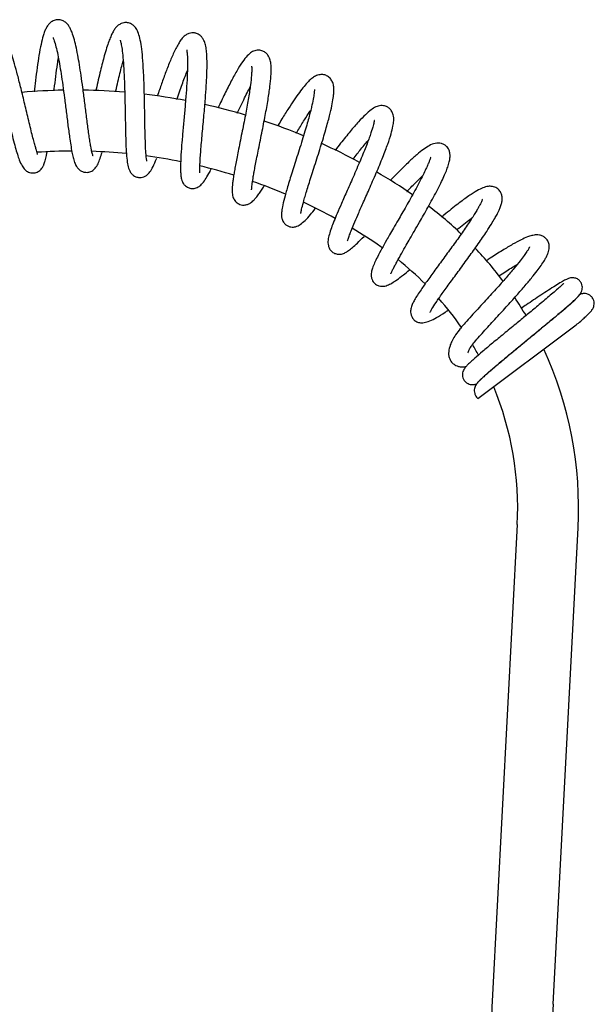
# Model space of a CAD drawing. Units: millimetres. Extents: x -18 to 832, y -18 to 1278.
# Drawn here: x 693 to 825, y 1051 to 1278 of the extents above; entities that cross this region are included whole.
import ezdxf

# ---------------------------------------------------------------- set-up
doc = ezdxf.new("R2010")
doc.units = ezdxf.units.MM
for name, color, linetype in [('$DDT_AUDIT_GENERATED_(2DD)', 7, 'Continuous'), ('$DDT_AUDIT_GENERATED_(EC)', 7, 'Continuous'), ('Default', 7, 'Continuous')]:
    doc.layers.add(name, color=color, linetype=linetype)

# ---------------------------------------------------------------- blocks, each defined once
blk = doc.blocks.new('SE1')
at = {"layer": '$DDT_AUDIT_GENERATED_(2DD)', "color": 7, "linetype": 'Continuous'}
for p, q in [((807.35, 1161.59), (801.61, 1052.02)), ((815.59, 1051.29), (821.33, 1160.86))]:
    blk.add_line(p, q, dxfattribs=at)
for centre, radius, start, end in [((705.45, 1123.46), 138, 91.0139, 94.9751), ((705.45, 1123.46), 138, 85.1533, 89.1224), ((705.45, 1123.46), 138, 79.2869, 83.2671), ((705.45, 1123.46), 138, 73.41, 77.4065), ((705.45, 1123.46), 138, 67.519, 71.532), ((705.45, 1123.46), 124, 90.238, 93.932), ((705.45, 1123.46), 124, 84.4257, 88.1006), ((705.45, 1123.46), 138, 61.6029, 65.634), ((705.45, 1123.46), 124, 78.5851, 82.3005), ((705.45, 1123.46), 124, 72.7717, 76.4977), ((705.45, 1123.46), 138, 55.6616, 59.7193), ((705.45, 1123.46), 124, 66.9146, 70.6654), ((705.45, 1123.46), 124, 61.0449, 64.8301), ((734.45, 1165.41), 87, 46.3697, 52.8689), ((705.45, 1123.46), 124, 55.3454, 58.9447), ((734.45, 1165.41), 73, 54.9954, 55.3454), ((734.45, 1165.41), 87, 36.8133, 43.3608), ((734.45, 1165.41), 73, 44.8772, 51.4337), ((734.45, 1165.41), 73, 34.6428, 41.2488), ((734.45, 1165.41), 87, 30.5483, 33.7661), ((734.45, 1165.41), 73, 28.7507, 30.9494), ((734.45, 1165.41), 87, 357, 24.7813), ((734.45, 1165.41), 73, 357, 22.4313), ((1208.05, 1030.72), 407, 177, 180), ((1208.05, 1030.72), 393, 177, 180)]:
    blk.add_arc(centre, radius, start, end, dxfattribs=at)
at = {"layer": '$DDT_AUDIT_GENERATED_(EC)', "color": 7, "linetype": 'Continuous'}
for p, q in [((798.31, 1190.6), (820.61, 1207.24)), ((797.35, 1203.36), (797.51, 1203.55))]:
    blk.add_line(p, q, dxfattribs=at)
for points, knots in [([(709.81, 1246.34), (709.82, 1246.34), (709.8, 1246.38), (709.74, 1246.56), (709.63, 1246.94), (709.48, 1247.57), (709.31, 1248.47), (709.11, 1249.63), (708.91, 1250.98), (708.64, 1252.92), (708.3, 1255.56), (707.89, 1258.83), (707.49, 1261.96), (707.09, 1264.78), (706.7, 1267.31), (706.3, 1269.6), (705.87, 1271.71), (705.41, 1273.56), (704.94, 1274.92), (704.47, 1275.88), (704.06, 1276.51), (703.52, 1277.07), (702.73, 1277.53), (701.79, 1277.71), (700.83, 1277.53), (700.01, 1277.04), (699.4, 1276.37), (699, 1275.68), (698.66, 1274.9), (698.27, 1273.73), (697.84, 1272), (697.39, 1269.55), (696.97, 1266.7), (696.61, 1263.83), (696.4, 1261.92), (696.3, 1261.05)], [0.25878969, 0.25878969, 0.25878969, 0.25878969, 0.25898571, 0.2593478, 0.25977588, 0.26027143, 0.26083553, 0.26145272, 0.26206375, 0.26266263, 0.26381977, 0.26492236, 0.26595271, 0.26690054, 0.26776669, 0.26862889, 0.26952902, 0.27046913, 0.27145272, 0.27196643, 0.2724864, 0.27296547, 0.27341011, 0.27387613, 0.2743768, 0.27488182, 0.27533587, 0.27587461, 0.2764225, 0.27702919, 0.27805005, 0.27914747, 0.280213, 0.28124563, 0.28211169, 0.28211169, 0.28211169, 0.28211169]), ([(722.18, 1245.1), (722.19, 1245.11), (722.19, 1245.18), (722.11, 1245.62), (721.99, 1246.65), (721.88, 1248.49), (721.81, 1250.62), (721.76, 1252.68), (721.73, 1254.44), (721.7, 1256.35), (721.66, 1258.34), (721.62, 1260.33), (721.55, 1262.87), (721.44, 1265.84), (721.23, 1268.95), (720.96, 1271.49), (720.62, 1273.4), (720.2, 1274.8), (719.71, 1275.71), (719.19, 1276.28), (718.63, 1276.7), (717.8, 1277), (716.96, 1276.99), (716.36, 1276.81), (715.92, 1276.58), (715.58, 1276.35), (715.19, 1276), (714.75, 1275.46), (714.28, 1274.67), (713.86, 1273.74), (713.42, 1272.61), (712.93, 1271.16), (712.44, 1269.5), (711.96, 1267.72), (711.5, 1265.88), (711.02, 1263.84), (710.67, 1262.27), (710.47, 1261.39), (710.44, 1261.26)], [0.2261351, 0.2261351, 0.2261351, 0.2261351, 0.22649582, 0.22689228, 0.22777444, 0.22876628, 0.22986917, 0.23046351, 0.23108578, 0.23173588, 0.23240237, 0.23305471, 0.23369133, 0.23491579, 0.23607859, 0.23718, 0.2382195, 0.23914916, 0.23994102, 0.24028748, 0.24064236, 0.2410717, 0.24148189, 0.24178672, 0.24199711, 0.24222084, 0.24253124, 0.24306934, 0.24365265, 0.24425858, 0.24491151, 0.245635, 0.24642829, 0.24706891, 0.2477482, 0.24846602, 0.2492139, 0.24935071, 0.24935071, 0.24935071, 0.24935071]), ([(697.05, 1246.66), (697.05, 1246.66), (697.06, 1246.69), (697.05, 1246.8), (696.96, 1247.11), (696.8, 1247.64), (696.57, 1248.42), (696.27, 1249.48), (695.91, 1250.86), (695.49, 1252.52), (695.04, 1254.38), (694.59, 1256.31), (694.13, 1258.21), (693.69, 1260.05), (693.14, 1262.31), (692.5, 1264.84), (691.79, 1267.43), (691.13, 1269.68), (690.41, 1271.83), (689.67, 1273.63), (689, 1274.86), (688.38, 1275.68), (687.72, 1276.22), (687.1, 1276.49), (686.63, 1276.61), (686.02, 1276.64), (685.41, 1276.52), (684.7, 1276.19), (683.89, 1275.42), (683.33, 1274.27), (682.98, 1272.89), (682.69, 1271.06), (682.5, 1268.84), (682.38, 1266.24), (682.31, 1263.32), (682.29, 1260.99), (682.29, 1259.69), (682.29, 1259.45)], [0.29142924, 0.29142924, 0.29142924, 0.29142924, 0.29149513, 0.29188845, 0.29233043, 0.29282288, 0.29336708, 0.29396383, 0.29461336, 0.29531559, 0.29603089, 0.29671532, 0.29736819, 0.29798897, 0.29857712, 0.29965222, 0.30059208, 0.30142968, 0.30237697, 0.30347845, 0.3042973, 0.30502309, 0.30559055, 0.3059166, 0.30618383, 0.30641248, 0.3067437, 0.30720021, 0.30766794, 0.30857182, 0.30947441, 0.31041144, 0.31138613, 0.31240225, 0.31344384, 0.3144768, 0.3147199, 0.3147199, 0.3147199, 0.3147199]), ([(734.36, 1242.47), (734.37, 1242.47), (734.37, 1242.55), (734.37, 1242.77), (734.36, 1243.19), (734.37, 1243.84), (734.41, 1244.76), (734.48, 1245.98), (734.59, 1247.52), (734.75, 1249.38), (734.93, 1251.45), (735.13, 1253.58), (735.32, 1255.64), (735.49, 1257.59), (735.68, 1259.91), (735.86, 1262.4), (735.99, 1264.91), (736.05, 1267.13), (736.02, 1269.01), (735.9, 1270.63), (735.7, 1271.83), (735.4, 1272.77), (734.99, 1273.49), (734.54, 1273.99), (734.05, 1274.32), (733.67, 1274.49), (733.33, 1274.59), (732.95, 1274.64), (732.49, 1274.64), (731.77, 1274.49), (731.06, 1274.1), (730.44, 1273.53), (729.89, 1272.82), (729.29, 1271.87), (728.71, 1270.77), (727.97, 1269.2), (727.09, 1267.07), (726.08, 1264.36), (725.25, 1262.01), (724.76, 1260.57), (724.59, 1260.07)], [0.19334107, 0.19334107, 0.19334107, 0.19334107, 0.19361902, 0.19401041, 0.1944566, 0.19495875, 0.1955181, 0.19613524, 0.19681059, 0.19754421, 0.19830763, 0.19903264, 0.19971558, 0.20035587, 0.2009528, 0.20201315, 0.20289492, 0.20371459, 0.20466908, 0.20538764, 0.20617175, 0.20689349, 0.2073533, 0.20774254, 0.20805597, 0.20828823, 0.20844182, 0.20860704, 0.20886978, 0.20923427, 0.20970397, 0.21028134, 0.21095491, 0.21161826, 0.21225213, 0.2128575, 0.21398612, 0.2150155, 0.21600127, 0.21652119, 0.21652119, 0.21652119, 0.21652119]), ([(685.32, 1272.34), (685.32, 1272.33), (685.32, 1272.3), (685.44, 1272.08), (685.78, 1271.37), (686.24, 1270.14), (686.85, 1268.3), (687.47, 1266.2), (688.12, 1263.79), (688.86, 1260.87), (689.53, 1258.13), (690.09, 1255.78), (690.53, 1253.93), (690.97, 1252.08), (691.45, 1250.17), (691.93, 1248.34), (692.4, 1246.71), (692.91, 1245.25), (693.45, 1244.05), (694.08, 1243.17), (694.76, 1242.67), (695.48, 1242.44), (696.19, 1242.38), (697.01, 1242.58), (697.7, 1243.07), (698.07, 1243.51), (698.31, 1243.88), (698.57, 1244.43), (698.84, 1245.27), (699.06, 1246.24), (699.19, 1246.96), (699.24, 1247.25)], [0.69562811, 0.69562811, 0.69562811, 0.69562811, 0.69576273, 0.69629483, 0.69687501, 0.69793401, 0.69884683, 0.69964643, 0.70053984, 0.70155615, 0.70269763, 0.70331726, 0.7039694, 0.70465447, 0.7053528, 0.70622343, 0.70702238, 0.70775026, 0.70870843, 0.70950522, 0.71014336, 0.71040946, 0.71067404, 0.71107144, 0.71150977, 0.71182068, 0.71211864, 0.71262562, 0.71325607, 0.71400789, 0.71445041, 0.71445041, 0.71445041, 0.71445041]), ([(700.63, 1273.55), (700.63, 1273.55), (700.65, 1273.47), (700.87, 1272.96), (701.29, 1271.53), (701.71, 1269.67), (702.1, 1267.55), (702.48, 1265.18), (702.87, 1262.53), (703.26, 1259.56), (703.66, 1256.38), (704.07, 1253.17), (704.43, 1250.47), (704.75, 1248.38), (705.03, 1246.89), (705.32, 1245.6), (705.64, 1244.62), (706.01, 1243.87), (706.54, 1243.23), (707.15, 1242.79), (707.82, 1242.58), (708.39, 1242.54), (708.91, 1242.61), (709.53, 1242.83), (710.2, 1243.32), (710.85, 1244.24), (711.35, 1245.42), (711.67, 1246.42), (711.84, 1247.03), (711.88, 1247.15)], [0.72834653, 0.72834653, 0.72834653, 0.72834653, 0.72857552, 0.72955322, 0.73049833, 0.73140962, 0.73228525, 0.73313345, 0.73404161, 0.73503009, 0.73609641, 0.73721833, 0.73839417, 0.73921067, 0.74001202, 0.74071198, 0.74156584, 0.74223251, 0.74257973, 0.74295482, 0.74328658, 0.74354374, 0.74373152, 0.74395578, 0.7446029, 0.74539727, 0.74618341, 0.74697291, 0.7471722, 0.7471722, 0.7471722, 0.7471722]), ([(716.07, 1272.96), (716.07, 1272.96), (716.07, 1272.94), (716.12, 1272.78), (716.25, 1272.27), (716.44, 1271.29), (716.66, 1269.51), (716.86, 1267.09), (717, 1264.19), (717.11, 1261.03), (717.17, 1257.79), (717.23, 1254.62), (717.28, 1251.66), (717.36, 1249.03), (717.48, 1246.75), (717.68, 1244.86), (717.92, 1243.7), (718.22, 1242.89), (718.67, 1242.21), (719.24, 1241.71), (720.04, 1241.38), (720.84, 1241.34), (721.45, 1241.49), (721.85, 1241.68), (722.29, 1241.96), (722.82, 1242.5), (723.46, 1243.52), (724.03, 1244.75), (724.39, 1245.63), (724.48, 1245.85)], [0.76116874, 0.76116874, 0.76116874, 0.76116874, 0.76127692, 0.76165549, 0.76204163, 0.76288139, 0.76381328, 0.76483627, 0.76590963, 0.76697826, 0.76804159, 0.76909951, 0.77015176, 0.77119264, 0.77221452, 0.77322257, 0.77422005, 0.77471094, 0.77519518, 0.77566496, 0.77607242, 0.77642016, 0.77668731, 0.7768758, 0.77710416, 0.77775382, 0.77865935, 0.77972573, 0.78006854, 0.78006854, 0.78006854, 0.78006854]), ([(731.42, 1270.64), (731.41, 1270.63), (731.39, 1270.58), (731.41, 1270.34), (731.47, 1269.76), (731.53, 1268.87), (731.55, 1267.46), (731.51, 1265.34), (731.35, 1262.38), (731.11, 1259.19), (730.82, 1255.9), (730.52, 1252.63), (730.24, 1249.45), (730.01, 1246.49), (729.93, 1244.32), (729.94, 1242.86), (730, 1241.88), (730.13, 1241.06), (730.33, 1240.44), (730.55, 1240.02), (730.77, 1239.73), (731.07, 1239.42), (731.58, 1239.07), (732.32, 1238.83), (733.25, 1238.85), (734.03, 1239.16), (734.92, 1239.9), (735.58, 1240.81), (736.34, 1242.06), (736.81, 1242.95), (737, 1243.33)], [0.79372777, 0.79372777, 0.79372777, 0.79372777, 0.79400169, 0.79451734, 0.79505558, 0.79561537, 0.7961786, 0.79729508, 0.79839865, 0.79948678, 0.80056029, 0.80164866, 0.80276319, 0.80390869, 0.8050897, 0.80569576, 0.80627231, 0.80692987, 0.80745813, 0.80785449, 0.80806524, 0.80823649, 0.80849702, 0.80884327, 0.80922596, 0.80981977, 0.81047652, 0.81141717, 0.8123051, 0.81289757, 0.81289757, 0.81289757, 0.81289757]), ([(746.24, 1238.55), (746.26, 1238.56), (746.29, 1238.62), (746.31, 1238.91), (746.35, 1239.41), (746.45, 1240.22), (746.62, 1241.32), (746.86, 1242.73), (747.11, 1244.07), (747.42, 1245.64), (747.78, 1247.44), (748.19, 1249.45), (748.61, 1251.54), (749.02, 1253.62), (749.41, 1255.61), (749.75, 1257.49), (750.14, 1259.77), (750.5, 1262.27), (750.75, 1264.67), (750.82, 1266.43), (750.71, 1267.77), (750.48, 1268.7), (750.16, 1269.34), (749.72, 1269.88), (749.21, 1270.3), (748.42, 1270.63), (747.57, 1270.66), (746.95, 1270.52), (746.28, 1270.23), (745.45, 1269.59), (744.41, 1268.36), (743.2, 1266.5), (741.8, 1263.98), (740.3, 1261.03), (739.22, 1258.75), (738.64, 1257.52), (738.58, 1257.39)], [0.16087508, 0.16087508, 0.16087508, 0.16087508, 0.16129944, 0.16171808, 0.16206097, 0.16242568, 0.16329592, 0.16380322, 0.1643589, 0.1649633, 0.16561683, 0.16631976, 0.1670354, 0.16772842, 0.16839863, 0.16904597, 0.16967014, 0.17084679, 0.17192921, 0.17291042, 0.17376361, 0.17447263, 0.17494383, 0.17517125, 0.17549414, 0.17592012, 0.17632834, 0.17665053, 0.17698586, 0.17780457, 0.17882156, 0.18000494, 0.18120175, 0.18239415, 0.18358398, 0.18373237, 0.18373237, 0.18373237, 0.18373237]), ([(700.86, 1261.3), (700.87, 1261.42), (701, 1262.55), (701.25, 1264.68), (701.57, 1267.08), (701.78, 1268.41), (701.85, 1268.86)], [0.719715269, 0.719715269, 0.719715269, 0.719715269, 0.719836176, 0.720844303, 0.721892607, 0.72246269, 0.72246269, 0.72246269, 0.72246269]), ([(715.02, 1261.12), (715.03, 1261.18), (715.2, 1261.95), (715.53, 1263.37), (715.99, 1265.28), (716.39, 1266.89), (716.64, 1267.82), (716.75, 1268.21)], [0.752501302, 0.752501302, 0.752501302, 0.752501302, 0.752560198, 0.753283609, 0.753974632, 0.754631837, 0.755144538, 0.755144538, 0.755144538, 0.755144538]), ([(729.09, 1259.33), (729.13, 1259.46), (729.39, 1260.2), (729.84, 1261.5), (730.43, 1263.14), (730.98, 1264.64), (731.34, 1265.55), (731.51, 1265.99)], [0.785272627, 0.785272627, 0.785272627, 0.785272627, 0.785408769, 0.786053512, 0.786668077, 0.787252362, 0.787840594, 0.787840594, 0.787840594, 0.787840594]), ([(746.28, 1266.97), (746.28, 1266.97), (746.28, 1266.88), (746.31, 1266.46), (746.3, 1265.66), (746.23, 1264.53), (746.07, 1263.06), (745.82, 1261.27), (745.57, 1259.72), (745.27, 1258), (744.93, 1256.13), (744.54, 1254.13), (744.12, 1252.04), (743.7, 1249.94), (743.3, 1247.95), (742.94, 1246.15), (742.63, 1244.58), (742.38, 1243.23), (742.17, 1241.97), (742, 1240.86), (741.88, 1239.9), (741.8, 1239.04), (741.78, 1238.03), (741.93, 1236.98), (742.3, 1236.19), (742.71, 1235.71), (743.12, 1235.39), (743.63, 1235.14), (744.24, 1235.01), (744.97, 1235.05), (745.8, 1235.35), (746.36, 1235.77), (746.82, 1236.21), (747.33, 1236.78), (747.9, 1237.53), (748.53, 1238.43), (748.96, 1239.09), (749.19, 1239.43)], [0.82626661, 0.82626661, 0.82626661, 0.82626661, 0.82654923, 0.82735627, 0.82782714, 0.82833169, 0.82941235, 0.8299906, 0.8305936, 0.83122158, 0.83187442, 0.83255224, 0.83325497, 0.83398172, 0.8346874, 0.83534648, 0.83595862, 0.83652352, 0.83704083, 0.83765576, 0.8381846, 0.83866821, 0.83925196, 0.83995995, 0.84058669, 0.84092409, 0.84114539, 0.8413557, 0.84164814, 0.84201428, 0.84237591, 0.84295603, 0.84338301, 0.84392561, 0.84458276, 0.84515008, 0.84571544, 0.84571544, 0.84571544, 0.84571544]), ([(757.6, 1233.1), (757.6, 1233.1), (757.61, 1233.14), (757.63, 1233.37), (757.72, 1233.83), (757.89, 1234.62), (758.2, 1235.77), (758.64, 1237.28), (759.06, 1238.66), (759.56, 1240.25), (760.13, 1242.06), (760.77, 1244.05), (761.45, 1246.19), (762.13, 1248.36), (762.76, 1250.45), (763.32, 1252.34), (763.79, 1254.03), (764.18, 1255.51), (764.57, 1257.13), (764.92, 1258.77), (765.13, 1260.21), (765.21, 1261.33), (765.18, 1262.2), (764.99, 1263.14), (764.51, 1264.04), (763.78, 1264.7), (762.89, 1265.04), (761.82, 1265.05), (760.91, 1264.71), (760.12, 1264.18), (759.26, 1263.39), (758.36, 1262.36), (757.28, 1260.97), (756.09, 1259.27), (754.74, 1257.23), (753.48, 1255.22), (752.62, 1253.81), (752.28, 1253.26), (752.23, 1253.18)], [0.12779323, 0.12779323, 0.12779323, 0.12779323, 0.12795624, 0.12855971, 0.12895776, 0.12942004, 0.13046007, 0.13103144, 0.13163699, 0.1322768, 0.13295105, 0.13365968, 0.13440263, 0.13516666, 0.13589218, 0.13657136, 0.13720375, 0.13778895, 0.13832646, 0.13925648, 0.14010142, 0.14067111, 0.14125054, 0.14186264, 0.14235974, 0.14286767, 0.1433469, 0.14379238, 0.14440919, 0.14506987, 0.1456923, 0.14655007, 0.147396, 0.14826837, 0.14917003, 0.1501757, 0.15073251, 0.15082383, 0.15082383, 0.15082383, 0.15082383]), ([(742.96, 1256.14), (743.16, 1256.57), (743.66, 1257.63), (744.44, 1259.23), (745.23, 1260.83), (745.72, 1261.76), (745.94, 1262.18)], [0.818038863, 0.818038863, 0.818038863, 0.818038863, 0.818510717, 0.8192262, 0.819896768, 0.820494038, 0.820494038, 0.820494038, 0.820494038]), ([(760.71, 1261.57), (760.71, 1261.57), (760.7, 1261.55), (760.7, 1261.35), (760.67, 1260.83), (760.53, 1259.79), (760.22, 1258.3), (759.87, 1256.81), (759.51, 1255.42), (759.06, 1253.8), (758.52, 1251.96), (757.9, 1249.91), (757.22, 1247.75), (756.54, 1245.61), (755.9, 1243.59), (755.31, 1241.72), (754.79, 1240.03), (754.34, 1238.52), (753.85, 1236.8), (753.42, 1235.09), (753.17, 1233.65), (753.12, 1232.8), (753.17, 1232.29), (753.23, 1231.97), (753.36, 1231.55), (753.63, 1231.03), (754.11, 1230.5), (754.73, 1230.14), (755.6, 1229.92), (756.52, 1230.04), (757.49, 1230.54), (758.58, 1231.48), (759.71, 1232.72), (760.53, 1233.72), (760.92, 1234.21)], [0.85908689, 0.85908689, 0.85908689, 0.85908689, 0.85920048, 0.85963117, 0.86005839, 0.86090446, 0.86181, 0.86233522, 0.86290979, 0.86353397, 0.86420812, 0.86493254, 0.86569872, 0.86644593, 0.86716262, 0.86784893, 0.86850488, 0.86913041, 0.86972541, 0.87082134, 0.87176283, 0.87247836, 0.87282517, 0.87306637, 0.87329847, 0.87356826, 0.87392484, 0.87424096, 0.87449663, 0.87513219, 0.87595393, 0.87686415, 0.87785516, 0.87869044, 0.87869044, 0.87869044, 0.87869044]), ([(756.52, 1251.57), (756.65, 1251.78), (757.29, 1252.82), (758.37, 1254.55), (759.34, 1256.03), (759.8, 1256.71), (759.86, 1256.79)], [0.850807856, 0.850807856, 0.850807856, 0.850807856, 0.851057129, 0.852055982, 0.852945795, 0.853071643, 0.853071643, 0.853071643, 0.853071643]), ([(768.32, 1226.82), (768.33, 1226.82), (768.35, 1226.85), (768.44, 1227.13), (768.67, 1227.79), (769.14, 1229.05), (769.82, 1230.72), (770.72, 1232.82), (771.67, 1234.99), (772.57, 1237.01), (773.32, 1238.72), (774.12, 1240.54), (774.94, 1242.44), (775.73, 1244.3), (776.44, 1246.05), (777.06, 1247.63), (777.73, 1249.46), (778.36, 1251.36), (778.8, 1253.14), (779, 1254.39), (778.95, 1255.59), (778.54, 1256.6), (778.06, 1257.2), (777.56, 1257.56), (777, 1257.79), (776.53, 1257.89), (775.76, 1257.92), (774.71, 1257.59), (773.72, 1256.94), (772.41, 1255.83), (770.83, 1254.18), (769.26, 1252.37), (767.86, 1250.65), (766.7, 1249.2), (765.9, 1248.16), (765.48, 1247.61)], [0.0953949, 0.0953949, 0.0953949, 0.0953949, 0.09553357, 0.09597423, 0.09682438, 0.0976244, 0.098407, 0.09931516, 0.10036431, 0.10094342, 0.10155884, 0.10221088, 0.10289982, 0.10359431, 0.10425616, 0.10488531, 0.10548161, 0.10657413, 0.10753395, 0.10836063, 0.10919402, 0.10965507, 0.11012195, 0.11045611, 0.11067665, 0.11093632, 0.1112534, 0.11200121, 0.11287077, 0.11384627, 0.11492238, 0.11609965, 0.11672707, 0.11735757, 0.11804364, 0.11804364, 0.11804364, 0.11804364]), ([(774.49, 1254.5), (774.48, 1254.5), (774.47, 1254.48), (774.43, 1254.15), (774.24, 1253.28), (773.83, 1251.93), (773.32, 1250.48), (772.82, 1249.13), (772.2, 1247.56), (771.48, 1245.79), (770.67, 1243.9), (769.84, 1241.98), (769.03, 1240.14), (768.27, 1238.43), (767.58, 1236.86), (766.78, 1235.04), (765.96, 1233.14), (765.19, 1231.3), (764.59, 1229.73), (764.11, 1228.26), (763.82, 1227), (763.8, 1225.94), (764.15, 1225), (764.61, 1224.39), (765.28, 1223.91), (766.1, 1223.71), (766.63, 1223.72), (767.15, 1223.81), (767.77, 1224.06), (768.57, 1224.57), (769.47, 1225.28), (770.64, 1226.34), (771.59, 1227.27), (772.13, 1227.81)], [0.89180782, 0.89180782, 0.89180782, 0.89180782, 0.89195767, 0.89233221, 0.89317073, 0.89416822, 0.89472849, 0.89532954, 0.89597139, 0.89665418, 0.89737329, 0.89807266, 0.89873478, 0.8993594, 0.89994616, 0.90049476, 0.90147506, 0.90230004, 0.90308212, 0.90390887, 0.90478784, 0.90565905, 0.90606867, 0.90645568, 0.90688671, 0.90726937, 0.90749553, 0.90774975, 0.90846283, 0.90908827, 0.90983172, 0.9106357, 0.91159697, 0.91159697, 0.91159697, 0.91159697]), ([(769.64, 1245.64), (770.24, 1246.41), (771.18, 1247.61), (772.33, 1249.02), (772.89, 1249.69), (773.12, 1249.96)], [0.883787567, 0.883787567, 0.883787567, 0.883787567, 0.884784345, 0.885389624, 0.885842041, 0.885842041, 0.885842041, 0.885842041]), ([(778.26, 1219.25), (778.27, 1219.25), (778.29, 1219.25), (778.35, 1219.37), (778.53, 1219.77), (778.84, 1220.41), (779.26, 1221.21), (779.86, 1222.34), (780.7, 1223.84), (781.73, 1225.65), (782.72, 1227.36), (783.74, 1229.12), (784.79, 1230.95), (785.84, 1232.78), (786.84, 1234.56), (787.87, 1236.42), (788.86, 1238.29), (789.75, 1240.04), (790.49, 1241.6), (791.05, 1242.92), (791.49, 1244.13), (791.79, 1245.19), (791.92, 1246.11), (791.91, 1246.76), (791.83, 1247.23), (791.71, 1247.6), (791.51, 1248.01), (791.2, 1248.45), (790.63, 1248.93), (789.91, 1249.24), (789.17, 1249.32), (788.22, 1249.21), (787.06, 1248.72), (785.8, 1247.86), (784.27, 1246.64), (782.42, 1244.96), (780.36, 1242.94), (778.88, 1241.43), (778.16, 1240.69)], [0.06259864, 0.06259864, 0.06259864, 0.06259864, 0.06266281, 0.06310419, 0.06365479, 0.06426682, 0.06484078, 0.06537172, 0.06629481, 0.06709449, 0.06770519, 0.06839355, 0.06916082, 0.06978917, 0.07046331, 0.07118395, 0.07195164, 0.07273154, 0.07345668, 0.07412554, 0.07473803, 0.07546593, 0.07609046, 0.07660899, 0.07691736, 0.07714868, 0.07734488, 0.07761069, 0.07795774, 0.07835354, 0.07878063, 0.07922617, 0.08012213, 0.08104006, 0.08201981, 0.08307236, 0.0841977, 0.08523147, 0.08523147, 0.08523147, 0.08523147]), ([(787.46, 1246.05), (787.46, 1246.05), (787.44, 1246.03), (787.41, 1245.94), (787.32, 1245.65), (787.14, 1245.16), (786.83, 1244.4), (786.36, 1243.33), (785.69, 1241.94), (784.83, 1240.25), (783.85, 1238.42), (782.83, 1236.58), (781.82, 1234.81), (780.86, 1233.14), (779.89, 1231.45), (778.93, 1229.8), (778.04, 1228.26), (777.14, 1226.7), (776.16, 1224.95), (775.23, 1223.21), (774.52, 1221.7), (774.06, 1220.56), (773.83, 1219.7), (773.76, 1219.09), (773.77, 1218.66), (773.83, 1218.3), (773.97, 1217.86), (774.26, 1217.33), (774.8, 1216.78), (775.61, 1216.4), (776.53, 1216.31), (777.44, 1216.53), (778.53, 1217.08), (779.68, 1217.85), (781.04, 1218.87), (782.08, 1219.71), (782.57, 1220.11)], [0.92407516, 0.92407516, 0.92407516, 0.92407516, 0.92418475, 0.92456277, 0.9250057, 0.92551532, 0.92609317, 0.92674052, 0.92745767, 0.92824135, 0.92901361, 0.92974109, 0.93042317, 0.93105899, 0.931648, 0.93235908, 0.93298448, 0.93352417, 0.93436556, 0.93535573, 0.93610504, 0.93690242, 0.93758287, 0.93799629, 0.93832494, 0.93856889, 0.93875483, 0.93901045, 0.93934819, 0.93974205, 0.94016455, 0.94103863, 0.94184581, 0.9426583, 0.94360866, 0.94438253, 0.94438253, 0.94438253, 0.94438253]), ([(781.99, 1238.18), (782, 1238.18), (782.77, 1238.98), (784.02, 1240.24), (785.16, 1241.34), (785.59, 1241.75)], [0.916583426, 0.916583426, 0.916583426, 0.916583426, 0.916593014, 0.917722299, 0.918474931, 0.918474931, 0.918474931, 0.918474931]), ([(787.31, 1210.34), (787.32, 1210.33), (787.34, 1210.41), (787.47, 1210.67), (787.83, 1211.33), (788.63, 1212.61), (790.08, 1214.68), (791.93, 1217.22), (794.04, 1220.09), (796.25, 1223.12), (798.43, 1226.16), (800.16, 1228.7), (801.37, 1230.6), (802.14, 1231.89), (802.67, 1232.84), (803.04, 1233.57), (803.38, 1234.32), (803.69, 1235.14), (803.87, 1235.96), (803.91, 1236.72), (803.78, 1237.5), (803.37, 1238.31), (802.67, 1238.98), (801.66, 1239.36), (800.71, 1239.36), (799.81, 1239.16), (798.82, 1238.74), (797.5, 1237.99), (796.19, 1237.13), (795.01, 1236.28), (793.66, 1235.27), (792.14, 1234.07), (790.87, 1233.04), (790.13, 1232.42), (789.95, 1232.27)], [0.03005046, 0.03005046, 0.03005046, 0.03005046, 0.03037076, 0.03077968, 0.03126867, 0.03236289, 0.03350221, 0.03468324, 0.03588932, 0.03711067, 0.03834762, 0.03960053, 0.0404026, 0.04108063, 0.04163078, 0.04205182, 0.04244763, 0.04303987, 0.04357855, 0.04406203, 0.04448569, 0.04490236, 0.04539985, 0.04596168, 0.04646947, 0.04690146, 0.04777038, 0.04881186, 0.04939724, 0.05002518, 0.05069531, 0.05140755, 0.05216162, 0.05239429, 0.05239429, 0.05239429, 0.05239429]), ([(799.38, 1236.42), (799.37, 1236.42), (799.35, 1236.38), (799.28, 1236.18), (799.14, 1235.86), (798.97, 1235.49), (798.75, 1235.06), (798.45, 1234.5), (798.02, 1233.76), (797.45, 1232.82), (796.47, 1231.28), (794.95, 1229.05), (792.89, 1226.15), (790.73, 1223.2), (788.64, 1220.35), (786.76, 1217.77), (785.35, 1215.77), (784.38, 1214.29), (783.74, 1213.25), (783.26, 1212.32), (782.94, 1211.54), (782.78, 1210.63), (782.91, 1209.75), (783.22, 1209.09), (783.62, 1208.62), (784.06, 1208.3), (784.49, 1208.1), (784.91, 1207.99), (785.41, 1207.94), (786.19, 1208.02), (787.27, 1208.38), (788.8, 1209.17), (790.24, 1210.06), (791.21, 1210.69), (791.45, 1210.84)], [0.95696065, 0.95696065, 0.95696065, 0.95696065, 0.95718649, 0.95770021, 0.95808718, 0.95835564, 0.95865452, 0.95902207, 0.95945875, 0.95996501, 0.96054109, 0.96174715, 0.96294888, 0.96414584, 0.9653376, 0.96651569, 0.9676585, 0.96840204, 0.96913029, 0.96977715, 0.97052005, 0.97112438, 0.97146782, 0.97181204, 0.97209445, 0.97230623, 0.97250615, 0.97277095, 0.97310258, 0.9734975, 0.97438663, 0.97539737, 0.97653584, 0.97689996, 0.97689996, 0.97689996, 0.97689996]), ([(793.44, 1229.32), (793.6, 1229.46), (794.29, 1230.02), (795.44, 1230.95), (796.45, 1231.74), (796.96, 1232.12), (797.04, 1232.19)], [0.949334057, 0.949334057, 0.949334057, 0.949334057, 0.949553388, 0.950267683, 0.950935807, 0.951066616, 0.951066616, 0.951066616, 0.951066616]), ([(797.51, 1203.55), (797.92, 1204.02), (798.59, 1204.8), (799.88, 1206.22), (801.18, 1207.65), (802.51, 1209.1), (803.83, 1210.54), (805.49, 1212.36), (807.4, 1214.49), (809.38, 1216.77), (810.96, 1218.68), (812.16, 1220.21), (813.08, 1221.5), (813.73, 1222.52), (814.17, 1223.32), (814.54, 1224.18), (814.75, 1225.04), (814.71, 1225.96), (814.41, 1226.83), (813.84, 1227.5), (813.29, 1227.85), (812.82, 1228.04), (812.3, 1228.16), (811.67, 1228.2), (810.7, 1228.05), (809.54, 1227.66), (808.23, 1227.07), (806.28, 1226.03), (803.91, 1224.61), (801.82, 1223.27), (800.55, 1222.44), (800.26, 1222.24)], [0, 0, 0, 0, 0.00074827, 0.00147116, 0.0021685, 0.00284008, 0.00348544, 0.00410424, 0.00525922, 0.00630477, 0.00723862, 0.0080586, 0.00876274, 0.00951819, 0.0100646, 0.01054905, 0.01131815, 0.01173031, 0.01217534, 0.01259837, 0.01291298, 0.01312709, 0.01334397, 0.01382587, 0.01448919, 0.01512524, 0.01606472, 0.01708619, 0.01819012, 0.01937229, 0.0197256, 0.0197256, 0.0197256, 0.0197256]), ([(810.19, 1225.43), (810.19, 1225.43), (810.18, 1225.42), (810.09, 1225.22), (809.9, 1224.87), (809.55, 1224.29), (808.94, 1223.41), (807.99, 1222.15), (806.61, 1220.45), (805.1, 1218.69), (803.67, 1217.06), (802.44, 1215.69), (801.1, 1214.22), (799.69, 1212.68), (798.23, 1211.09), (796.77, 1209.5), (795.39, 1207.96), (794.67, 1207.14), (794.27, 1206.68)], [0.98982017, 0.98982017, 0.98982017, 0.98982017, 0.98995758, 0.99020223, 0.99056539, 0.99106216, 0.99169467, 0.99246462, 0.99337422, 0.99442549, 0.995006, 0.99562308, 0.99627708, 0.99696843, 0.99769756, 0.99846498, 0.9992712, 1, 1, 1, 1]), ([(803.1, 1218.73), (803.61, 1219.06), (805.03, 1219.99), (806.47, 1220.89), (807.35, 1221.42), (807.44, 1221.48)], [0.981822411, 0.981822411, 0.981822411, 0.981822411, 0.982448242, 0.983595178, 0.983733587, 0.983733587, 0.983733587, 0.983733587]), ([(821.29, 1214), (821.52, 1214.23), (821.9, 1214.59), (822.3, 1215.45), (822.36, 1216.28), (822.18, 1216.93), (821.83, 1217.52), (821.35, 1217.98), (820.67, 1218.29), (819.96, 1218.36), (819.56, 1218.3), (819.05, 1218.16), (818.41, 1217.85), (817.47, 1217.32), (816.18, 1216.54), (814.58, 1215.52), (812.87, 1214.4), (811.16, 1213.26), (809.62, 1212.23), (808.66, 1211.57), (808.25, 1211.29)], [0, 0, 0, 0, 0.0245601, 0.0463477, 0.0798375, 0.1004192, 0.1113767, 0.1314547, 0.1523221, 0.1695651, 0.1912231, 0.2182911, 0.2635545, 0.3213626, 0.3884724, 0.4525355, 0.5119782, 0.5662397, 0.6150894, 0.650531, 0.650531, 0.650531, 0.650531]), ([(818.02, 1216.97), (818.01, 1216.97), (817.93, 1216.91), (817.55, 1216.54), (816.73, 1215.81), (815.62, 1214.85), (814.36, 1213.8), (813.08, 1212.72), (811.8, 1211.65), (810.57, 1210.63), (809.39, 1209.65), (808.21, 1208.67), (806.95, 1207.64), (805.62, 1206.54), (803.8, 1205.06), (801.62, 1203.26), (799.35, 1201.34), (797.75, 1199.96), (796.69, 1199), (796, 1198.35), (795.5, 1197.87), (794.99, 1197.15), (794.77, 1196.48), (794.71, 1195.98), (794.78, 1195.47), (794.96, 1195.02), (795.17, 1194.66), (795.47, 1194.32), (796.09, 1193.89), (796.96, 1193.7), (797.71, 1193.81), (798.02, 1193.93), (798.09, 1193.97)], [0.1426649, 0.1426649, 0.1426649, 0.1426649, 0.1622486, 0.1976195, 0.2414161, 0.2831703, 0.3206355, 0.3550483, 0.3860523, 0.4145619, 0.4405227, 0.4654051, 0.4928039, 0.5225601, 0.5524859, 0.6125784, 0.673103, 0.7308566, 0.7672281, 0.8016198, 0.8344917, 0.8615951, 0.876541, 0.8921329, 0.9059086, 0.9118852, 0.9187256, 0.9295085, 0.9460802, 0.9695189, 0.984018, 0.9888215, 0.9888215, 0.9888215, 0.9888215]), ([(820.74, 1213.32), (820.73, 1213.32), (820.65, 1213.26), (820.27, 1212.9), (819.45, 1212.16), (818.34, 1211.2), (817.08, 1210.15), (815.8, 1209.07), (814.52, 1208), (813.29, 1206.98), (812.11, 1206.01), (810.93, 1205.03), (809.67, 1203.99), (808.34, 1202.89), (806.53, 1201.41), (804.34, 1199.61), (802.07, 1197.7), (800.47, 1196.31), (799.41, 1195.36), (798.72, 1194.7), (798.22, 1194.23), (797.71, 1193.5), (797.49, 1192.84), (797.43, 1192.34), (797.5, 1191.83), (797.68, 1191.37), (797.89, 1191.02), (798.08, 1190.78), (798.27, 1190.66), (798.33, 1190.62)], [0.1526825, 0.1526825, 0.1526825, 0.1526825, 0.1736413, 0.2114959, 0.2583678, 0.3030539, 0.3431498, 0.3799789, 0.4131599, 0.4436715, 0.4714552, 0.4980847, 0.5274074, 0.5592531, 0.5912801, 0.6555922, 0.7203668, 0.7821756, 0.821101, 0.8579077, 0.8930878, 0.9220943, 0.9380897, 0.9547764, 0.9695194, 0.9759157, 0.9832364, 0.9947765, 1, 1, 1, 1]), ([(798.72, 1194.6), (798.72, 1194.63), (798.72, 1194.71), (799.1, 1195.1), (799.72, 1195.69), (800.55, 1196.43), (801.53, 1197.29), (802.61, 1198.21), (803.72, 1199.14), (804.91, 1200.14), (806.14, 1201.16), (807.38, 1202.17), (808.66, 1203.22), (809.95, 1204.28), (811.22, 1205.33), (812.4, 1206.31), (813.66, 1207.36), (815.14, 1208.58), (816.56, 1209.77), (817.86, 1210.86), (819, 1211.83), (819.98, 1212.69), (820.77, 1213.42), (821.35, 1213.99), (821.74, 1214.44), (821.78, 1214.57), (821.8, 1214.64)], [0.0045255, 0.0045255, 0.0045255, 0.0045255, 0.0529101, 0.1018547, 0.1493162, 0.1951136, 0.2385896, 0.2792364, 0.3167039, 0.3507892, 0.3908373, 0.4250292, 0.4552287, 0.4956221, 0.5296611, 0.5581933, 0.5926553, 0.6356173, 0.6867431, 0.7257197, 0.7686926, 0.8176847, 0.8585558, 0.9027961, 0.9501015, 1, 1, 1, 1]), ([(824.6, 1211), (824.74, 1211.21), (825.02, 1211.8), (825.08, 1212.64), (824.9, 1213.28), (824.56, 1213.87), (824.07, 1214.33), (823.4, 1214.64), (822.68, 1214.71), (822.29, 1214.65), (821.96, 1214.56), (821.75, 1214.48), (821.69, 1214.46)], [0.0245601, 0.0245601, 0.0245601, 0.0245601, 0.0463477, 0.0798375, 0.1004192, 0.1113767, 0.1314547, 0.1523221, 0.1695651, 0.1912231, 0.2182911, 0.2302207, 0.2302207, 0.2302207, 0.2302207]), ([(820.6, 1207.24), (821, 1207.57), (821.73, 1208.19), (822.71, 1209.05), (823.49, 1209.77), (824.07, 1210.34), (824.46, 1210.79), (824.5, 1210.92), (824.52, 1211)], [0, 0, 0, 0, 0.147109, 0.327755, 0.478458, 0.641583, 0.816011, 1, 1, 1, 1]), ([(794.26, 1206.67), (793.84, 1206.14), (793.13, 1205.23), (792.43, 1203.97), (791.96, 1202.94), (791.64, 1201.9), (791.49, 1200.92), (791.7, 1199.85), (792.04, 1199.19), (792.41, 1198.75), (792.83, 1198.4), (793.28, 1198.13), (793.88, 1197.91), (794.71, 1197.81), (795.34, 1197.89), (795.67, 1197.97)], [0, 0, 0, 0, 0.0948705, 0.189451, 0.2737599, 0.3413156, 0.4548132, 0.5107727, 0.5597745, 0.5974706, 0.6235753, 0.6537781, 0.7007327, 0.76403, 0.8343569, 0.8343569, 0.8343569, 0.8343569]), ([(796.01, 1201.08), (796.01, 1201.08), (796.02, 1201.08), (796.05, 1201.23), (796.2, 1201.62), (796.55, 1202.32), (797.04, 1202.96), (797.35, 1203.36)], [0.6265714, 0.6265714, 0.6265714, 0.6265714, 0.6302757, 0.6850994, 0.7695528, 0.8791398, 1, 1, 1, 1])]:
    blk.add_open_spline(points, degree=3, knots=knots, dxfattribs=at)

msp = doc.modelspace()

# ---------------------------------------------------------------- block references
at = {"layer": 'Default'}
msp.add_blockref('SE1', (0, 0), dxfattribs=at)

doc.saveas('drawing.dxf')
